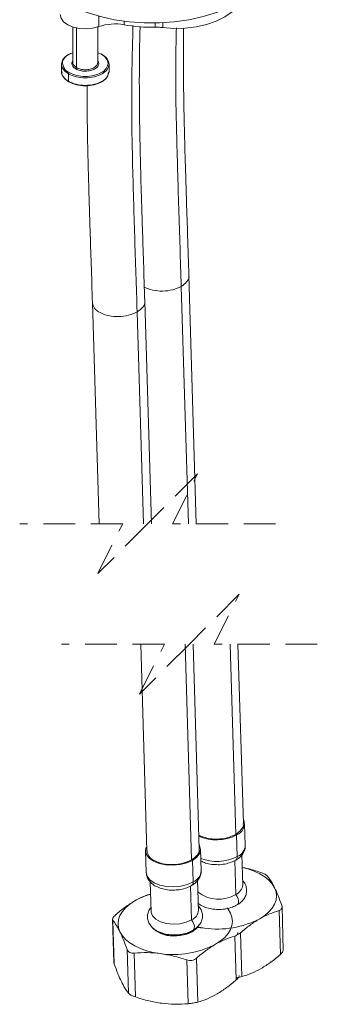
# Model space of a CAD drawing. Units: millimetres. Extents: x 0 to 297, y 0 to 210.
# Drawn here: x 41 to 53, y 119 to 158 of the extents above; entities that cross this region are included whole.
import ezdxf

# ---------------------------------------------------------------- set-up
doc = ezdxf.new("R2010")
doc.units = ezdxf.units.MM
doc.linetypes.add('HIDDEN', pattern=[1.905, 1.27, -0.635])

msp = doc.modelspace()

# ---------------------------------------------------------------- linework, layer by layer
at = {"color": 7, "linetype": 'Continuous', "lineweight": 18}
for p, q in [((44.109, 157.958), (44.109, 158.377)), ((43.072, 157.945), (43.072, 156.518)), ((43.218, 157.917), (43.218, 156.314)), ((44.072, 156.518), (44.072, 157.945)), ((45.124, 158.033), (45.124, 158.175)), ((46.376, 157.933), (46.376, 158.104)), ((46.673, 157.918), (46.673, 158.114)), ((44.072, 156.913), (44.215, 156.857)), ((42.622, 156.453), (42.622, 156.153)), ((44.522, 156.153), (44.522, 156.453)), ((42.9, 156.065), (42.9, 155.766)), ((48.016, 138.037), (47.721, 147.982)), ((47.698, 138.037), (47.415, 147.546)), ((43.858, 146.886), (44.121, 138.037)), ((46.218, 138.037), (45.953, 146.962)), ((45.9, 138.037), (45.648, 146.526)), ((45.791, 133.211), (46.037, 124.924)), ((47.827, 124.564), (47.57, 133.211)), ((48.132, 125), (47.888, 133.211)), ((49.594, 125.584), (49.368, 133.211)), ((49.9, 126.021), (49.686, 133.211)), ((49.977, 125.152), (49.952, 126.015)), ((49.63, 125.565), (49.655, 124.702)), ((45.985, 124.93), (46.011, 124.066)), ((48.21, 124.131), (48.184, 124.995)), ((49.874, 123.57), (49.839, 124.763)), ((47.862, 124.545), (47.888, 123.681)), ((49.556, 124.543), (49.596, 123.181)), ((46.172, 123.693), (46.208, 122.493)), ((47.788, 123.522), (47.828, 122.161)), ((48.107, 122.549), (48.071, 123.743)), ((49.27, 122.641), (49.382, 122.431)), ((51.384, 120.779), (51.332, 122.535)), ((51.501, 120.942), (51.449, 122.699)), ((44.667, 122.198), (44.72, 120.441)), ((44.733, 120.388), (44.681, 122.144)), ((47.942, 121.773), (47.835, 121.7)), ((47.835, 121.7), (47.836, 121.677)), ((48.345, 121.833), (48.029, 121.855)), ((49.841, 119.888), (49.789, 121.644)), ((49.616, 119.758), (49.564, 121.514)), ((45.297, 119.225), (45.245, 120.982)), ((45.58, 119.074), (45.528, 120.83)), ((44.733, 120.388), (44.72, 120.457)), ((47.687, 118.802), (47.635, 120.558)), ((48.073, 118.867), (48.021, 120.624))]:
    msp.add_line(p, q, dxfattribs=at)
at = {"color": 7, "linetype": 'HIDDEN', "lineweight": 18}
for p, q in [((48.069, 140.037), (46.069, 138.037)), ((47.069, 138.037), (48.069, 140.037)), ((45.069, 138.037), (40.946, 138.037)), ((46.069, 138.037), (44.069, 136.037)), ((44.069, 136.037), (45.069, 138.037)), ((51.191, 138.037), (47.069, 138.037)), ((49.738, 135.211), (47.738, 133.211)), ((48.738, 133.211), (49.738, 135.211)), ((46.738, 133.211), (42.616, 133.211)), ((47.738, 133.211), (45.738, 131.211)), ((45.738, 131.211), (46.738, 133.211)), ((52.861, 133.211), (48.738, 133.211))]:
    msp.add_line(p, q, dxfattribs=at)
at = {"color": 7, "linetype": 'Continuous', "lineweight": 18, "flags": 128}
for points in [[(42.7, 158.948), (43.152, 158.717), (43.649, 158.519), (44.184, 158.357), (44.748, 158.234), (45.335, 158.15), (45.934, 158.108), (46.538, 158.108), (47.137, 158.15), (47.723, 158.234), (48.288, 158.357), (48.823, 158.519), (49.32, 158.717), (49.771, 158.948), (50.172, 159.209), (50.515, 159.496), (50.795, 159.805), (51.01, 160.131), (51.154, 160.469), (51.227, 160.815), (51.236, 160.989)], [(46.673, 157.918), (47.12, 157.886), (47.571, 157.896), (48.012, 157.95), (48.431, 158.046), (48.817, 158.18), (49.159, 158.35), (49.447, 158.55), (49.674, 158.775), (49.806, 158.969)], [(42.572, 158.445), (42.604, 158.299), (42.706, 158.156), (42.87, 158.034), (43.085, 157.941), (43.334, 157.885), (43.601, 157.868), (43.865, 157.894), (44.109, 157.958)], [(48.139, 125.158), (48.147, 125.142), (48.184, 124.985), (48.147, 124.825), (48.037, 124.675), (47.862, 124.545)], [(46.012, 125.076), (45.985, 124.94), (46.022, 124.782), (46.132, 124.637), (46.307, 124.513), (46.534, 124.42), (46.8, 124.365), (47.084, 124.35), (47.369, 124.376), (47.634, 124.443), (47.862, 124.545)], [(46.011, 124.066), (46.048, 123.918), (46.158, 123.773), (46.332, 123.65), (46.56, 123.557), (46.825, 123.501), (47.11, 123.486), (47.394, 123.513), (47.66, 123.579), (47.888, 123.681)], [(49.854, 124.265), (50.084, 124.205), (50.333, 124.117), (50.558, 124.012), (50.755, 123.89), (50.922, 123.755), (51.054, 123.608), (51.15, 123.452)], [(49.596, 123.181), (49.651, 123.101), (49.69, 123.012), (49.708, 122.925), (49.703, 122.848), (49.677, 122.789), (49.646, 122.762)], [(51.15, 123.452), (51.208, 123.289), (51.228, 123.123), (51.208, 122.956), (51.15, 122.792), (51.053, 122.632), (50.921, 122.479), (50.754, 122.337), (50.557, 122.208)], [(44.959, 121.681), (44.901, 121.844), (44.882, 122.01), (44.901, 122.177), (44.96, 122.341), (45.056, 122.501), (45.189, 122.654), (45.355, 122.796), (45.553, 122.925)], [(46.208, 122.493), (46.21, 122.464), (46.267, 122.318), (46.397, 122.188), (46.588, 122.086), (46.825, 122.019), (47.089, 121.992), (47.359, 122.008), (47.612, 122.066), (47.828, 122.161)], [(49.382, 122.431), (49.441, 122.269), (49.46, 122.103), (49.441, 121.936), (49.382, 121.771), (49.286, 121.611), (49.153, 121.459), (48.987, 121.317), (48.789, 121.187)], [(49.26, 122.621), (49.286, 122.587), (49.382, 122.431)], [(47.828, 122.161), (47.883, 122.08), (47.922, 121.992), (47.94, 121.904), (47.936, 121.827), (47.909, 121.769), (47.879, 121.742)], [(46.578, 120.812), (46.294, 120.86), (46.026, 120.928), (45.777, 121.016), (45.552, 121.121), (45.354, 121.243), (45.188, 121.378), (45.056, 121.525), (44.959, 121.681)], [(47.856, 121.688), (47.635, 121.591), (47.377, 121.533), (47.101, 121.516), (46.832, 121.543), (46.59, 121.612), (46.394, 121.717), (46.262, 121.849), (46.253, 121.863)], [(48.084, 121.893), (48.022, 121.815), (47.856, 121.688)], [(48.345, 121.833), (48.062, 121.881), (48.059, 121.881)]]:
    msp.add_lwpolyline(points, dxfattribs=at)
at = {"color": 7, "linetype": 'Continuous', "lineweight": 18}
for centre, radius, start, end in [((44.756, 156.097), 1.97, 79.227, 109.168), ((46.232, 164.014), 6.082, 259.5033, 271.3604), ((46.423, 155.876), 2.057, 83.0407, 91.3114), ((49.47, 126.009), 0.471, 289.8194, 18.7338), ((48.819, 127.095), 1.731, 245.7575, 297.9245), ((49.464, 125.179), 0.515, 291.8708, 356.9393), ((48.842, 126.247), 1.746, 248.2607, 297.7591), ((49.509, 124.678), 0.148, 304.6471, 9.3219), ((47.696, 124.159), 0.515, 291.8707, 356.9393), ((47.741, 123.657), 0.148, 304.6469, 9.3221), ((49.414, 123.605), 0.461, 293.2092, 355.6), ((46.954, 120.437), 2.855, 105.5763, 119.3845), ((48.911, 124.331), 1.339, 231.9244, 300.79), ((47.647, 122.585), 0.461, 293.2092, 355.6), ((48.908, 124.126), 1.548, 257.6266, 283.1959), ((48.869, 125.455), 3.66, 261.7808, 297.4708), ((47.151, 122.948), 1.424, 239.1351, 298.7391), ((47.101, 124.434), 3.66, 261.7808, 297.4708)]:
    msp.add_arc(centre, radius, start, end, dxfattribs=at)
for points, knots in [([(45.648, 146.526), (45.615, 147.532), (45.549, 149.537), (45.458, 152.522), (45.41, 155.34), (45.459, 157.159), (45.482, 157.997)], [0, 0, 0, 0, 0.263301, 0.524366, 0.780919, 1, 1, 1, 1]), ([(45.953, 146.962), (45.937, 147.478), (45.906, 148.451), (45.86, 149.819), (45.822, 151.005), (45.793, 152.008), (45.766, 153.084), (45.743, 154.305), (45.733, 155.585), (45.739, 156.679), (45.751, 157.425), (45.763, 157.837), (45.767, 157.968)], [0, 0, 0, 0, 0.1408217, 0.2651741, 0.3729284, 0.4640935, 0.5387663, 0.6662969, 0.7966579, 0.8877025, 0.9643343, 1, 1, 1, 1]), ([(47.415, 147.546), (47.381, 148.593), (47.314, 150.652), (47.224, 153.687), (47.174, 156.093), (47.21, 157.486), (47.221, 157.903)], [0, 0, 0, 0, 0.303242, 0.596545, 0.87932, 1, 1, 1, 1]), ([(47.721, 147.982), (47.704, 148.511), (47.673, 149.502), (47.627, 150.892), (47.588, 152.091), (47.558, 153.106), (47.535, 154.03), (47.516, 154.928), (47.503, 155.864), (47.498, 156.826), (47.499, 157.505), (47.505, 157.867), (47.505, 157.895)], [0, 0, 0, 0, 0.159956, 0.300001, 0.4208, 0.52297, 0.607059, 0.700434, 0.794692, 0.890417, 0.991465, 1, 1, 1, 1]), ([(42.9, 156.065), (42.824, 156.117), (42.685, 156.211), (42.592, 156.454), (42.687, 156.69), (42.868, 156.84), (43.013, 156.888), (43.072, 156.907)], [0, 0, 0, 0, 0.232139, 0.421482, 0.610817, 0.842936, 1, 1, 1, 1]), ([(42.725, 156.303), (42.694, 156.363), (42.631, 156.489), (42.726, 156.714), (42.891, 156.852), (43.023, 156.896), (43.072, 156.913)], [0, 0, 0, 0, 0.235999, 0.495034, 0.812604, 1, 1, 1, 1]), ([(44.243, 156.841), (44.319, 156.789), (44.458, 156.695), (44.55, 156.453), (44.457, 156.214), (44.233, 156.042), (43.927, 155.93), (43.572, 155.893), (43.214, 155.925), (43.001, 156.02), (42.9, 156.065)], [0, 0, 0, 0, 0.114314, 0.207555, 0.30079, 0.415095, 0.55384, 0.707542, 0.861247, 1, 1, 1, 1]), ([(44.215, 156.857), (44.288, 156.807), (44.42, 156.717), (44.509, 156.485), (44.419, 156.257), (44.205, 156.092), (43.912, 155.984), (43.572, 155.949), (43.229, 155.98), (43.025, 156.071), (42.928, 156.114)], [0, 0, 0, 0, 0.114314, 0.207555, 0.30079, 0.415094, 0.55384, 0.707542, 0.861247, 1, 1, 1, 1]), ([(44.243, 156.841), (44.243, 156.845), (44.242, 156.852), (44.236, 156.86), (44.225, 156.862), (44.218, 156.859), (44.215, 156.857)], [0, 0, 0, 0, 0.2754, 0.500024, 0.724636, 1, 1, 1, 1]), ([(42.928, 156.114), (42.845, 156.159), (42.756, 156.208), (42.727, 156.297), (42.725, 156.303)], [0, 0, 0, 0, 0.932341, 1, 1, 1, 1]), ([(43.19, 156.265), (43.147, 156.295), (43.069, 156.348), (43.013, 156.487), (43.052, 156.564), (43.072, 156.602)], [0, 0, 0, 0, 0.383197, 0.6957514, 1, 1, 1, 1]), ([(43.072, 156.518), (43.072, 156.518), (43.058, 156.482), (43.112, 156.39), (43.18, 156.341), (43.218, 156.314)], [0, 0, 0, 0, 0.000085, 0.449281, 1, 1, 1, 1]), ([(44.072, 156.602), (44.091, 156.564), (44.13, 156.487), (44.074, 156.349), (43.948, 156.252), (43.773, 156.188), (43.572, 156.167), (43.368, 156.185), (43.247, 156.24), (43.19, 156.265)], [0, 0, 0, 0, 0.102701, 0.208273, 0.337702, 0.494806, 0.668845, 0.842887, 1, 1, 1, 1]), ([(43.19, 156.265), (43.194, 156.268), (43.201, 156.274), (43.21, 156.286), (43.217, 156.3), (43.218, 156.31), (43.218, 156.314)], [0, 0, 0, 0, 0.237206, 0.499987, 0.762753, 1, 1, 1, 1]), ([(43.218, 156.314), (43.271, 156.291), (43.383, 156.24), (43.572, 156.224), (43.759, 156.243), (43.918, 156.302), (44.042, 156.393), (44.063, 156.479), (44.072, 156.518)], [0, 0, 0, 0, 0.175099, 0.369066, 0.563029, 0.738118, 0.882364, 1, 1, 1, 1]), ([(42.622, 156.153), (42.622, 156.153), (42.597, 156.083), (42.698, 155.909), (42.828, 155.817), (42.9, 155.766)], [0, 0, 0, 0, 0.000083, 0.449279, 1, 1, 1, 1]), ([(42.646, 156.151), (42.643, 156.143), (42.614, 156.066), (42.711, 155.887), (42.84, 155.796), (42.912, 155.746)], [0, 0, 0, 0, 0.049591, 0.476548, 1, 1, 1, 1]), ([(42.9, 155.766), (43.001, 155.72), (43.214, 155.625), (43.572, 155.593), (43.928, 155.63), (44.23, 155.742), (44.466, 155.914), (44.504, 156.079), (44.522, 156.153)], [0, 0, 0, 0, 0.175099, 0.369066, 0.563029, 0.738118, 0.882364, 1, 1, 1, 1]), ([(42.928, 156.114), (42.924, 156.112), (42.916, 156.106), (42.908, 156.093), (42.901, 156.08), (42.9, 156.07), (42.9, 156.065)], [0, 0, 0, 0, 0.237206, 0.499988, 0.762778, 1, 1, 1, 1]), ([(42.912, 155.746), (43.011, 155.701), (43.22, 155.608), (43.572, 155.576), (43.921, 155.613), (44.218, 155.723), (44.451, 155.892), (44.488, 156.054), (44.505, 156.127)], [0, 0, 0, 0, 0.175095, 0.3690581, 0.563017, 0.738102, 0.8823447, 1, 1, 1, 1]), ([(42.912, 155.746), (42.91, 155.746), (42.906, 155.748), (42.903, 155.752), (42.9, 155.759), (42.9, 155.763), (42.9, 155.766)], [0, 0, 0, 0, 0.221312, 0.450153, 0.706518, 1, 1, 1, 1]), ([(43.642, 155.596), (43.641, 155.469), (43.641, 155.028), (43.649, 154.345), (43.661, 153.55), (43.677, 152.793), (43.698, 151.941), (43.728, 150.932), (43.766, 149.743), (43.812, 148.374), (43.842, 147.402), (43.858, 146.886)], [0, 0, 0, 0, 0.043911, 0.151657, 0.235094, 0.317598, 0.412631, 0.528466, 0.665099, 0.82239, 1, 1, 1, 1]), ([(47.415, 147.546), (47.493, 147.602), (47.634, 147.704), (47.747, 147.896), (47.717, 147.977), (47.715, 147.982)], [0, 0, 0, 0, 0.536558, 0.970682, 1, 1, 1, 1]), ([(45.935, 147.517), (46.046, 147.471), (46.281, 147.372), (46.674, 147.35), (47.067, 147.392), (47.303, 147.496), (47.415, 147.546)], [0, 0, 0, 0, 0.2340251, 0.4959042, 0.7610479, 1, 1, 1, 1]), ([(43.864, 146.887), (43.881, 146.814), (43.921, 146.642), (44.184, 146.474), (44.513, 146.356), (44.906, 146.328), (45.299, 146.371), (45.535, 146.476), (45.648, 146.526)], [0, 0, 0, 0, 0.106618, 0.2507, 0.426606, 0.622644, 0.821125, 1, 1, 1, 1]), ([(45.648, 146.526), (45.725, 146.582), (45.866, 146.684), (45.979, 146.876), (45.949, 146.956), (45.947, 146.961)], [0, 0, 0, 0, 0.5365585, 0.9706823, 1, 1, 1, 1]), ([(49.894, 126.02), (49.896, 126.015), (49.926, 125.935), (49.813, 125.742), (49.672, 125.641), (49.594, 125.584)], [0, 0, 0, 0, 0.029107, 0.463325, 1, 1, 1, 1]), ([(49.594, 125.584), (49.482, 125.535), (49.246, 125.43), (48.853, 125.388), (48.46, 125.41), (48.226, 125.509), (48.115, 125.555)], [0, 0, 0, 0, 0.239127, 0.504463, 0.766532, 1, 1, 1, 1]), ([(49.593, 124.556), (49.63, 124.579), (49.725, 124.638), (49.852, 124.762), (49.944, 124.927), (49.985, 125.061), (49.974, 125.133), (49.972, 125.145)], [0, 0, 0, 0, 0.178251, 0.455493, 0.706506, 0.946846, 1, 1, 1, 1]), ([(47.827, 124.564), (47.714, 124.514), (47.478, 124.41), (47.085, 124.366), (46.692, 124.395), (46.363, 124.512), (46.1, 124.681), (46.06, 124.852), (46.043, 124.925)], [0, 0, 0, 0, 0.178867, 0.37734, 0.573369, 0.749267, 0.893342, 1, 1, 1, 1]), ([(48.127, 124.999), (48.128, 124.994), (48.158, 124.914), (48.045, 124.722), (47.904, 124.62), (47.827, 124.564)], [0, 0, 0, 0, 0.029117, 0.463333, 1, 1, 1, 1]), ([(48.198, 124.517), (48.261, 124.488), (48.401, 124.425), (48.637, 124.379), (48.806, 124.376), (48.89, 124.374)], [0, 0, 0, 0, 0.2886447, 0.6449896, 1, 1, 1, 1]), ([(48.89, 124.374), (48.893, 124.374), (48.983, 124.37), (49.158, 124.398), (49.394, 124.454), (49.532, 124.525), (49.593, 124.556)], [0, 0, 0, 0, 0.011765, 0.369305, 0.719027, 1, 1, 1, 1]), ([(46.016, 124.072), (46.019, 124.022), (46.025, 123.911), (46.107, 123.754), (46.235, 123.612), (46.41, 123.495), (46.626, 123.409), (46.871, 123.361), (47.053, 123.345), (47.148, 123.355), (47.157, 123.356)], [0, 0, 0, 0, 0.10039, 0.221141, 0.344733, 0.48191, 0.638044, 0.807857, 0.982795, 1, 1, 1, 1]), ([(47.826, 123.535), (47.863, 123.558), (47.958, 123.618), (48.084, 123.741), (48.177, 123.906), (48.217, 124.042), (48.206, 124.115), (48.204, 124.13)], [0, 0, 0, 0, 0.177136, 0.452637, 0.702072, 0.940895, 1, 1, 1, 1]), ([(49.854, 124.261), (49.921, 124.249), (50.171, 124.206), (50.412, 124.126), (50.589, 124.067)], [0, 0, 0, 0, 0.26715, 1, 1, 1, 1]), ([(50.872, 123.915), (50.859, 123.928), (50.828, 123.958), (50.764, 123.994), (50.683, 124.033), (50.622, 124.055), (50.589, 124.067)], [0, 0, 0, 0, 0.168252, 0.398013, 0.679716, 1, 1, 1, 1]), ([(50.872, 123.915), (50.92, 123.847), (51.025, 123.7), (51.106, 123.539), (51.15, 123.452)], [0, 0, 0, 0, 0.460624, 1, 1, 1, 1]), ([(47.157, 123.356), (47.235, 123.362), (47.399, 123.375), (47.626, 123.435), (47.764, 123.504), (47.826, 123.535)], [0, 0, 0, 0, 0.338271, 0.705203, 1, 1, 1, 1]), ([(49.647, 122.762), (49.684, 122.786), (49.779, 122.845), (49.905, 122.969), (50.001, 123.134), (50.041, 123.317), (50.017, 123.501), (49.953, 123.645), (49.891, 123.71), (49.87, 123.731)], [0, 0, 0, 0, 0.113503, 0.290036, 0.449867, 0.602902, 0.766427, 0.922398, 1, 1, 1, 1]), ([(45.553, 122.925), (45.68, 122.995), (45.883, 123.106), (46.104, 123.177), (46.186, 123.203)], [0, 0, 0, 0, 0.624161, 1, 1, 1, 1]), ([(51.15, 123.452), (51.198, 123.346), (51.303, 123.117), (51.389, 122.88), (51.436, 122.752)], [0, 0, 0, 0, 0.459277, 1, 1, 1, 1]), ([(44.785, 122.361), (44.911, 122.469), (45.153, 122.675), (45.423, 122.844), (45.553, 122.925)], [0, 0, 0, 0, 0.5199481, 1, 1, 1, 1]), ([(47.879, 121.742), (47.916, 121.765), (48.011, 121.825), (48.137, 121.948), (48.233, 122.113), (48.273, 122.296), (48.25, 122.48), (48.181, 122.632), (48.112, 122.703), (48.084, 122.731)], [0, 0, 0, 0, 0.110971, 0.283566, 0.439832, 0.589449, 0.749326, 0.901822, 1, 1, 1, 1]), ([(48.081, 122.832), (48.128, 122.797), (48.238, 122.716), (48.447, 122.637), (48.692, 122.586), (48.953, 122.574), (49.212, 122.602), (49.447, 122.662), (49.585, 122.731), (49.647, 122.762)], [0, 0, 0, 0, 0.106143, 0.247856, 0.401984, 0.560764, 0.719679, 0.875118, 1, 1, 1, 1]), ([(51.332, 122.535), (51.355, 122.544), (51.398, 122.56), (51.442, 122.614), (51.455, 122.683), (51.442, 122.728), (51.436, 122.752)], [0, 0, 0, 0, 0.261783, 0.491551, 0.726347, 1, 1, 1, 1]), ([(44.785, 122.361), (44.762, 122.341), (44.723, 122.304), (44.682, 122.245), (44.661, 122.188), (44.675, 122.158), (44.681, 122.144)], [0, 0, 0, 0, 0.349574, 0.626296, 0.833623, 1, 1, 1, 1]), ([(46.203, 122.661), (46.199, 122.658), (46.152, 122.612), (46.096, 122.495), (46.053, 122.315), (46.077, 122.129), (46.159, 121.961), (46.288, 121.818), (46.463, 121.702), (46.679, 121.616), (46.925, 121.566), (47.185, 121.553), (47.444, 121.581), (47.68, 121.641), (47.817, 121.711), (47.879, 121.742)], [0, 0, 0, 0, 0.004984, 0.07594, 0.143877, 0.216473, 0.285718, 0.356592, 0.435256, 0.524791, 0.62217, 0.722488, 0.822891, 0.921099, 1, 1, 1, 1]), ([(51.332, 122.535), (51.2, 122.493), (50.931, 122.409), (50.683, 122.276), (50.557, 122.208)], [0, 0, 0, 0, 0.4908738, 1, 1, 1, 1]), ([(44.959, 121.681), (44.916, 121.768), (44.834, 121.93), (44.729, 122.077), (44.681, 122.144)], [0, 0, 0, 0, 0.540313, 1, 1, 1, 1]), ([(50.557, 122.208), (50.426, 122.126), (50.156, 121.957), (49.914, 121.751), (49.789, 121.644)], [0, 0, 0, 0, 0.484321, 1, 1, 1, 1]), ([(45.245, 120.982), (45.198, 121.11), (45.112, 121.347), (45.007, 121.576), (44.959, 121.681)], [0, 0, 0, 0, 0.541671, 1, 1, 1, 1]), ([(49.564, 121.514), (49.587, 121.523), (49.63, 121.539), (49.672, 121.593), (49.686, 121.638), (49.681, 121.661), (49.681, 121.663)], [0, 0, 0, 0, 0.351817, 0.6606297, 0.9761774, 1, 1, 1, 1]), ([(49.653, 121.574), (49.671, 121.579), (49.721, 121.592), (49.763, 121.624), (49.789, 121.644)], [0, 0, 0, 0, 0.364028, 1, 1, 1, 1]), ([(48.789, 121.187), (48.658, 121.106), (48.388, 120.937), (48.146, 120.73), (48.021, 120.624)], [0, 0, 0, 0, 0.484321, 1, 1, 1, 1]), ([(49.564, 121.514), (49.432, 121.473), (49.164, 121.389), (48.916, 121.255), (48.789, 121.187)], [0, 0, 0, 0, 0.490873, 1, 1, 1, 1]), ([(45.245, 120.982), (45.257, 120.957), (45.281, 120.908), (45.349, 120.857), (45.434, 120.828), (45.495, 120.829), (45.528, 120.83)], [0, 0, 0, 0, 0.235057, 0.469758, 0.721293, 1, 1, 1, 1]), ([(46.578, 120.812), (46.404, 120.829), (46.055, 120.864), (45.704, 120.841), (45.528, 120.83)], [0, 0, 0, 0, 0.495783, 1, 1, 1, 1]), ([(47.635, 120.558), (47.457, 120.615), (47.111, 120.726), (46.752, 120.784), (46.578, 120.812)], [0, 0, 0, 0, 0.513264, 1, 1, 1, 1]), ([(51.384, 120.779), (51.258, 120.671), (51.016, 120.465), (50.746, 120.296), (50.616, 120.215)], [0, 0, 0, 0, 0.519944, 1, 1, 1, 1]), ([(51.5, 120.958), (51.5, 120.957), (51.506, 120.939), (51.484, 120.895), (51.447, 120.837), (51.407, 120.8), (51.384, 120.779)], [0, 0, 0, 0, 0.012755, 0.258314, 0.586006, 1, 1, 1, 1]), ([(45.019, 119.688), (44.971, 119.794), (44.866, 120.023), (44.78, 120.26), (44.733, 120.388)], [0, 0, 0, 0, 0.459286, 1, 1, 1, 1]), ([(47.635, 120.558), (47.67, 120.549), (47.738, 120.531), (47.843, 120.536), (47.941, 120.565), (47.995, 120.604), (48.021, 120.624)], [0, 0, 0, 0, 0.262486, 0.515133, 0.759746, 1, 1, 1, 1]), ([(50.616, 120.215), (50.489, 120.147), (50.241, 120.013), (49.972, 119.929), (49.841, 119.888)], [0, 0, 0, 0, 0.513369, 1, 1, 1, 1]), ([(45.297, 119.225), (45.249, 119.293), (45.144, 119.44), (45.062, 119.601), (45.019, 119.688)], [0, 0, 0, 0, 0.460652, 1, 1, 1, 1]), ([(49.616, 119.758), (49.49, 119.651), (49.248, 119.444), (48.978, 119.276), (48.848, 119.195)], [0, 0, 0, 0, 0.5199441, 1, 1, 1, 1]), ([(49.732, 119.937), (49.733, 119.936), (49.739, 119.918), (49.717, 119.875), (49.679, 119.816), (49.639, 119.779), (49.616, 119.758)], [0, 0, 0, 0, 0.012755, 0.258313, 0.586027, 1, 1, 1, 1]), ([(49.841, 119.888), (49.813, 119.881), (49.754, 119.865), (49.683, 119.852), (49.64, 119.845), (49.629, 119.844)], [0, 0, 0, 0, 0.396625, 0.847216, 1, 1, 1, 1]), ([(45.58, 119.074), (45.547, 119.085), (45.486, 119.107), (45.405, 119.146), (45.341, 119.182), (45.31, 119.213), (45.297, 119.225)], [0, 0, 0, 0, 0.320276, 0.601987, 0.831748, 1, 1, 1, 1]), ([(48.848, 119.195), (48.721, 119.126), (48.473, 118.993), (48.204, 118.908), (48.073, 118.867)], [0, 0, 0, 0, 0.51337, 1, 1, 1, 1]), ([(46.637, 118.819), (46.462, 118.848), (46.103, 118.905), (45.757, 119.017), (45.58, 119.074)], [0, 0, 0, 0, 0.487675, 1, 1, 1, 1]), ([(47.687, 118.802), (47.51, 118.791), (47.159, 118.768), (46.81, 118.802), (46.637, 118.819)], [0, 0, 0, 0, 0.505155, 1, 1, 1, 1]), ([(48.073, 118.867), (48.046, 118.86), (47.986, 118.845), (47.892, 118.827), (47.791, 118.812), (47.722, 118.805), (47.687, 118.802)], [0, 0, 0, 0, 0.219086, 0.467983, 0.733146, 1, 1, 1, 1])]:
    msp.add_open_spline(points, degree=3, knots=knots, dxfattribs=at)

doc.saveas('drawing.dxf')
